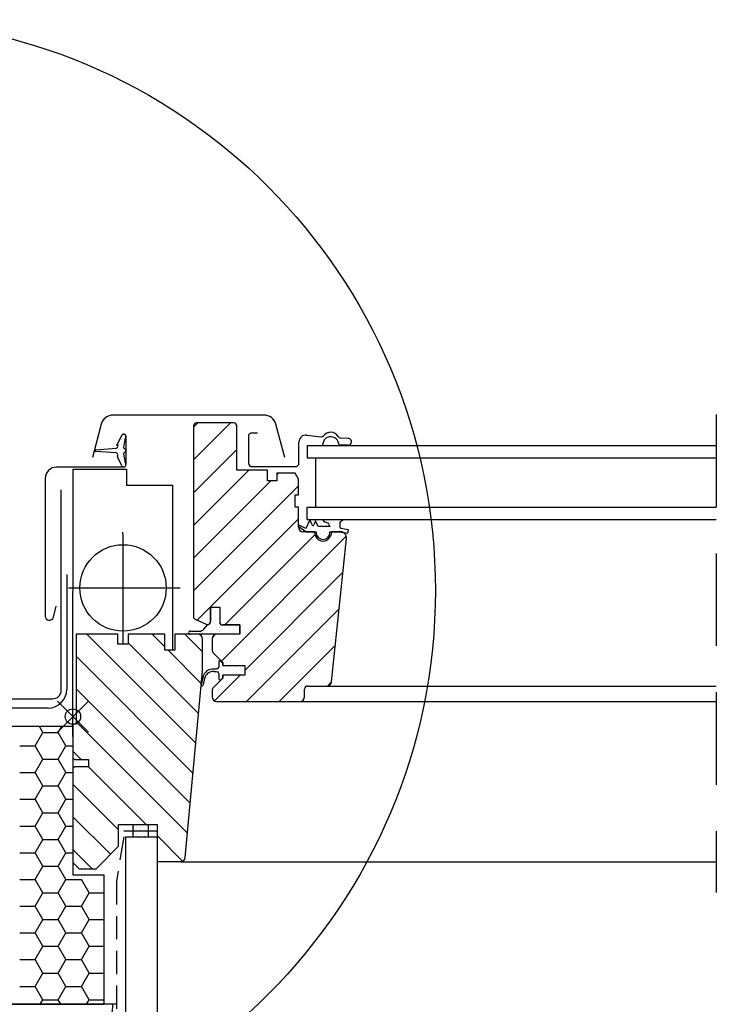
# Model space of a CAD drawing. Extents: x 0 to 5800, y 0 to 2970.
# Drawn here: x 4355 to 4581, y 1090 to 1409 of the extents above; entities that cross this region are included whole.
import ezdxf

# ---------------------------------------------------------------- set-up
doc = ezdxf.new("R2010")
doc.units = 0
doc.header["$LTSCALE"] = 60
doc.header["$MEASUREMENT"] = 0
doc.header["$PDMODE"] = 35
doc.header["$PDSIZE"] = 5
for name, pattern in [('AUSGEZOGEN', [0]), ('VERDECKT', [0.375, 0.25, -0.125]), ('VERDECKT2', [0.1875, 0.125, -0.0625])]:
    doc.linetypes.add(name, pattern=pattern)
for name, color, linetype in [('VELUX-BDX', 6, 'CONTINUOUS'), ('VELUX-DACH', 7, 'CONTINUOUS'), ('VELUX-DACHSCHRAFFUR', 8, 'CONTINUOUS'), ('VELUX-EINDECKRAHMEN', 4, 'CONTINUOUS'), ('VELUX-FENSTER', 2, 'CONTINUOUS'), ('VELUX-FENSTERSCHRAFFUR', 8, 'CONTINUOUS'), ('VELUX-INNENFUTTER', 2, 'CONTINUOUS'), ('VELUX-ROT', 1, 'CONTINUOUS')]:
    doc.layers.add(name, color=color, linetype=linetype)

msp = doc.modelspace()

# ---------------------------------------------------------------- linework, layer by layer
at = {"layer": 'VELUX-BDX', "linetype": 'AUSGEZOGEN'}
for p, q in [((4369.97, 1228.91), (4369.97, 1191.62)), ((4363.97, 1185.62), (4270.45, 1185.62))]:
    msp.add_line(p, q, dxfattribs=at)
at = {"layer": 'VELUX-BDX'}
for p, q in [((4371.97, 1179.62), (4351.97, 1179.62)), ((4371.97, 1179.62), (4371.97, 1131.62)), ((4371.97, 1131.62), (4381.97, 1131.62)), ((4381.97, 1131.62), (4381.97, 1089.62)), ((4351.97, 1089.62), (4381.97, 1089.62))]:
    msp.add_line(p, q, dxfattribs=at)
at = {"layer": 'VELUX-BDX', "color": 6}
for p, q in [((4359.71, 1173.37), (4362.21, 1177.7)), ((4362.21, 1177.7), (4361.1, 1179.62)), ((4362.21, 1177.7), (4367.21, 1177.7)), ((4367.21, 1177.7), (4368.31, 1179.62)), ((4369.71, 1173.37), (4367.21, 1177.7)), ((4354.71, 1173.37), (4359.71, 1173.37)), ((4362.21, 1169.04), (4359.71, 1173.37)), ((4367.21, 1169.04), (4369.71, 1173.37)), ((4369.71, 1173.37), (4371.97, 1173.37)), ((4359.71, 1164.71), (4362.21, 1169.04)), ((4362.21, 1169.04), (4367.21, 1169.04)), ((4369.71, 1164.71), (4367.21, 1169.04)), ((4354.71, 1164.71), (4359.71, 1164.71)), ((4362.21, 1160.38), (4359.71, 1164.71)), ((4367.21, 1160.38), (4369.71, 1164.71)), ((4369.71, 1164.71), (4371.97, 1164.71)), ((4359.71, 1156.05), (4362.21, 1160.38)), ((4362.21, 1160.38), (4367.21, 1160.38)), ((4369.71, 1156.05), (4367.21, 1160.38)), ((4354.71, 1156.05), (4359.71, 1156.05)), ((4362.21, 1151.72), (4359.71, 1156.05)), ((4367.21, 1151.72), (4369.71, 1156.05)), ((4369.71, 1156.05), (4371.97, 1156.05)), ((4359.71, 1147.39), (4362.21, 1151.72)), ((4362.21, 1151.72), (4367.21, 1151.72)), ((4369.71, 1147.39), (4367.21, 1151.72)), ((4354.71, 1147.39), (4359.71, 1147.39)), ((4362.21, 1143.06), (4359.71, 1147.39)), ((4367.21, 1143.06), (4369.71, 1147.39)), ((4369.71, 1147.39), (4371.97, 1147.39)), ((4359.71, 1138.73), (4362.21, 1143.06)), ((4362.21, 1143.06), (4367.21, 1143.06)), ((4369.71, 1138.73), (4367.21, 1143.06)), ((4354.71, 1138.73), (4359.71, 1138.73)), ((4362.21, 1134.4), (4359.71, 1138.73)), ((4367.21, 1134.4), (4369.71, 1138.73)), ((4369.71, 1138.73), (4371.97, 1138.73)), ((4359.71, 1130.07), (4362.21, 1134.4)), ((4362.21, 1134.4), (4367.21, 1134.4)), ((4369.71, 1130.07), (4367.21, 1134.4)), ((4354.71, 1130.07), (4359.71, 1130.07)), ((4362.21, 1125.74), (4359.71, 1130.07)), ((4367.21, 1125.74), (4369.71, 1130.07)), ((4369.71, 1130.07), (4374.71, 1130.07)), ((4377.21, 1125.74), (4374.71, 1130.07)), ((4359.71, 1121.41), (4362.21, 1125.74)), ((4362.21, 1125.74), (4367.21, 1125.74)), ((4369.71, 1121.41), (4367.21, 1125.74)), ((4374.71, 1121.41), (4377.21, 1125.74)), ((4377.21, 1125.74), (4381.97, 1125.74)), ((4354.71, 1121.41), (4359.71, 1121.41)), ((4362.21, 1117.08), (4359.71, 1121.41)), ((4367.21, 1117.08), (4369.71, 1121.41)), ((4369.71, 1121.41), (4374.71, 1121.41)), ((4377.21, 1117.08), (4374.71, 1121.41)), ((4359.71, 1112.75), (4362.21, 1117.08)), ((4362.21, 1117.08), (4367.21, 1117.08)), ((4369.71, 1112.75), (4367.21, 1117.08)), ((4374.71, 1112.75), (4377.21, 1117.08)), ((4377.21, 1117.08), (4381.97, 1117.08)), ((4354.71, 1112.75), (4359.71, 1112.75)), ((4362.21, 1108.42), (4359.71, 1112.75)), ((4367.21, 1108.42), (4369.71, 1112.75)), ((4369.71, 1112.75), (4374.71, 1112.75)), ((4377.21, 1108.42), (4374.71, 1112.75)), ((4359.71, 1104.09), (4362.21, 1108.42)), ((4362.21, 1108.42), (4367.21, 1108.42)), ((4369.71, 1104.09), (4367.21, 1108.42)), ((4374.71, 1104.09), (4377.21, 1108.42)), ((4377.21, 1108.42), (4381.97, 1108.42)), ((4354.71, 1104.09), (4359.71, 1104.09)), ((4362.21, 1099.76), (4359.71, 1104.09)), ((4367.21, 1099.76), (4369.71, 1104.09)), ((4369.71, 1104.09), (4374.71, 1104.09)), ((4377.21, 1099.76), (4374.71, 1104.09)), ((4359.71, 1095.43), (4362.21, 1099.76)), ((4362.21, 1099.76), (4367.21, 1099.76)), ((4369.71, 1095.43), (4367.21, 1099.76)), ((4374.71, 1095.43), (4377.21, 1099.76)), ((4377.21, 1099.76), (4381.97, 1099.76)), ((4354.71, 1095.43), (4359.71, 1095.43)), ((4362.21, 1091.1), (4359.71, 1095.43)), ((4367.21, 1091.1), (4369.71, 1095.43)), ((4369.71, 1095.43), (4374.71, 1095.43)), ((4377.21, 1091.1), (4374.71, 1095.43)), ((4361.35, 1089.62), (4362.21, 1091.1)), ((4362.21, 1091.1), (4367.21, 1091.1)), ((4368.07, 1089.62), (4367.21, 1091.1)), ((4376.35, 1089.62), (4377.21, 1091.1)), ((4377.21, 1091.1), (4381.97, 1091.1))]:
    msp.add_line(p, q, dxfattribs=at)
at = {"layer": 'VELUX-BDX', "linetype": 'AUSGEZOGEN'}
msp.add_arc((4363.97, 1191.62), 6, 270, 0, dxfattribs=at)
at = {"layer": 'VELUX-DACH', "color": 3, "linetype": 'AUSGEZOGEN'}
msp.add_line((4388.44, 1145.81), (4399.27, 1145.81), dxfattribs=at)
at = {"layer": 'VELUX-DACH'}
for p, q in [((4391.36, 1147.81), (4391.36, 1145.81)), ((4391.36, 1145.81), (4391.36, 1143.81)), ((4396.4, 1147.81), (4396.4, 1145.81)), ((4396.4, 1145.81), (4396.4, 1143.81)), ((4386.07, 1089.62), (4351.97, 1089.62))]:
    msp.add_line(p, q, dxfattribs=at)
at = {"layer": 'VELUX-DACH', "color": 3, "linetype": 'VERDECKT2'}
for p, q in [((4388.44, 1143.86), (4386.07, 1129.43)), ((4386.07, 1129.43), (4386.07, 1014.03))]:
    msp.add_line(p, q, dxfattribs=at)
at = {"layer": 'VELUX-DACHSCHRAFFUR'}
for p, q in [((4391.55, 1147.69), (4391.55, 1147.69)), ((4391.55, 1145.92), (4391.55, 1145.92)), ((4391.77, 1146.59), (4391.77, 1146.59)), ((4391.99, 1147.25), (4391.99, 1147.25)), ((4392.21, 1146.14), (4392.21, 1146.14)), ((4392.43, 1146.81), (4392.43, 1146.81)), ((4392.65, 1147.47), (4392.65, 1147.47)), ((4392.65, 1145.7), (4392.65, 1145.7)), ((4392.88, 1146.37), (4392.88, 1146.37)), ((4393.1, 1147.03), (4393.1, 1147.03)), ((4393.32, 1147.69), (4393.32, 1147.69)), ((4393.32, 1145.92), (4393.32, 1145.92)), ((4393.54, 1146.59), (4393.54, 1146.59)), ((4393.76, 1147.25), (4393.76, 1147.25)), ((4393.98, 1146.14), (4393.98, 1146.14)), ((4394.2, 1146.81), (4394.2, 1146.81)), ((4394.42, 1147.47), (4394.42, 1147.47)), ((4394.42, 1145.7), (4394.42, 1145.7)), ((4394.64, 1146.37), (4394.64, 1146.37)), ((4394.86, 1147.03), (4394.86, 1147.03)), ((4395.09, 1147.69), (4395.09, 1147.69)), ((4395.09, 1145.92), (4395.09, 1145.92)), ((4395.31, 1146.59), (4395.31, 1146.59)), ((4395.53, 1147.25), (4395.53, 1147.25)), ((4395.75, 1146.14), (4395.75, 1146.14)), ((4395.97, 1146.81), (4395.97, 1146.81)), ((4396.19, 1147.47), (4396.19, 1147.47)), ((4396.19, 1145.7), (4396.19, 1145.7)), ((4391.55, 1144.16), (4391.55, 1144.16)), ((4391.77, 1144.82), (4391.77, 1144.82)), ((4391.99, 1145.48), (4391.99, 1145.48)), ((4392.21, 1144.38), (4392.21, 1144.38)), ((4392.43, 1145.04), (4392.43, 1145.04)), ((4392.65, 1143.93), (4392.65, 1143.93)), ((4392.88, 1144.6), (4392.88, 1144.6)), ((4393.1, 1145.26), (4393.1, 1145.26)), ((4393.32, 1144.16), (4393.32, 1144.16)), ((4393.54, 1144.82), (4393.54, 1144.82)), ((4393.76, 1145.48), (4393.76, 1145.48)), ((4393.98, 1144.38), (4393.98, 1144.38)), ((4394.2, 1145.04), (4394.2, 1145.04)), ((4394.42, 1143.93), (4394.42, 1143.93)), ((4394.64, 1144.6), (4394.64, 1144.6)), ((4394.86, 1145.26), (4394.86, 1145.26)), ((4395.09, 1144.16), (4395.09, 1144.16)), ((4395.31, 1144.82), (4395.31, 1144.82)), ((4395.53, 1145.48), (4395.53, 1145.48)), ((4395.75, 1144.38), (4395.75, 1144.38)), ((4395.97, 1145.04), (4395.97, 1145.04)), ((4396.19, 1143.93), (4396.19, 1143.93))]:
    msp.add_line(p, q, dxfattribs=at)
msp.add_circle((4304.48, 1223.71), 185, dxfattribs=at)
msp.add_arc((4375.93, 1089.09), 9, 270, 3.3589, dxfattribs=at)
at = {"layer": 'VELUX-EINDECKRAHMEN'}
for p, q in [((4368.17, 1191.42), (4368.17, 1256.32)), ((4312.17, 1188.62), (4365.37, 1188.62))]:
    msp.add_line(p, q, dxfattribs=at)
msp.add_arc((4365.37, 1191.42), 2.8, 270, 0, dxfattribs=at)
at = {"layer": 'VELUX-FENSTER', "color": 4}
for p, q in [((4433.9, 1280.56), (4385.03, 1280.56)), ((4381.17, 1277.6), (4378.27, 1266.82)), ((4440.66, 1266.82), (4437.76, 1277.6)), ((4386.23, 1270.7), (4387.78, 1274.01)), ((4389.12, 1273.71), (4389.12, 1264.41)), ((4428.87, 1273.86), (4428.87, 1265.06)), ((4431.77, 1274.66), (4429.67, 1274.66)), ((4447.83, 1274.09), (4452.5, 1273.56)), ((4458.65, 1273.21), (4461.18, 1273.07)), ((4445.27, 1265.06), (4445.27, 1271.81)), ((4461.05, 1270.78), (4458.16, 1270.94)), ((4388.42, 1263.71), (4366.62, 1263.71)), ((4430.07, 1263.86), (4444.07, 1263.86)), ((4371.97, 1184.1), (4372.04, 1263.08)), ((4372.04, 1263.08), (4389.35, 1263.08)), ((4389.35, 1263.08), (4389.35, 1257.83)), ((4362.97, 1260.06), (4362.97, 1215.41)), ((4389.35, 1257.83), (4404.22, 1257.83)), ((4404.22, 1257.83), (4404.22, 1204.36)), ((4365.62, 1215.06), (4366.56, 1218.59))]:
    msp.add_line(p, q, dxfattribs=at)
at = {"layer": 'VELUX-FENSTER', "color": 9, "linetype": 'VERDECKT', "ltscale": 2}
msp.add_line((4580.58, 1280.76), (4580.58, 1125.86), dxfattribs=at)
at = {"layer": 'VELUX-FENSTER'}
for p, q in [((4411.07, 1277.06), (4411.07, 1215.3)), ((4424.07, 1278.06), (4412.07, 1278.06)), ((4425.07, 1262.76), (4425.07, 1277.06)), ((4435.07, 1262.76), (4425.07, 1262.76)), ((4435.07, 1259.26), (4435.07, 1262.76)), ((4444.07, 1261.76), (4438.07, 1261.76)), ((4438.07, 1261.76), (4438.07, 1259.26)), ((4445.07, 1259.76), (4444.07, 1261.76)), ((4389.75, 1259.74), (4389.75, 1259.74)), ((4438.07, 1259.26), (4435.07, 1259.26)), ((4445.07, 1254.76), (4445.07, 1259.76)), ((4444.07, 1250.76), (4444.07, 1254.76)), ((4444.07, 1254.76), (4445.07, 1254.76)), ((4445.07, 1250.76), (4444.07, 1250.76)), ((4445.07, 1244.26), (4445.07, 1250.76)), ((4388.22, 1241.21), (4388.2, 1242.58)), ((4450.27, 1242.76), (4446.57, 1242.76)), ((4450.33, 1242.76), (4450.27, 1242.76)), ((4455.86, 1242.76), (4455.8, 1242.76)), ((4458.7, 1242.76), (4455.86, 1242.76)), ((4455.81, 1194.1), (4460.69, 1240.55)), ((4416.57, 1218.36), (4419.57, 1218.36)), ((4416.57, 1218.36), (4419.57, 1218.36)), ((4416.57, 1218.36), (4416.57, 1213.67)), ((4419.57, 1218.36), (4419.57, 1213.56)), ((4419.57, 1218.36), (4419.57, 1213.56)), ((4411.64, 1214.39), (4415.14, 1212.76)), ((4420.57, 1212.56), (4426.07, 1212.56)), ((4426.07, 1212.56), (4420.57, 1212.56)), ((4426.07, 1212.56), (4426.07, 1209.56)), ((4426.07, 1209.56), (4426.07, 1212.56)), ((4372.97, 1209.56), (4372.97, 1180.36)), ((4386.57, 1209.56), (4372.97, 1209.56)), ((4386.57, 1206.36), (4386.57, 1209.56)), ((4401.77, 1209.56), (4389.87, 1209.56)), ((4389.87, 1209.56), (4389.87, 1206.36)), ((4401.77, 1204.36), (4401.77, 1209.56)), ((4404.97, 1209.56), (4404.97, 1204.36)), ((4412.47, 1209.56), (4404.97, 1209.56)), ((4389.87, 1206.36), (4386.57, 1206.36)), ((4413.97, 1197.56), (4413.97, 1208.06)), ((4417.07, 1208.06), (4417.07, 1204.48)), ((4404.97, 1204.36), (4401.77, 1204.36)), ((4417.5, 1203.42), (4420.57, 1200.36)), ((4420.57, 1200.36), (4420.57, 1199.46)), ((4408.37, 1137.22), (4413.97, 1197.56)), ((4420.57, 1199.46), (4427.67, 1199.46)), ((4427.67, 1199.46), (4427.67, 1196.26)), ((4420.57, 1195.36), (4417.5, 1192.3)), ((4420.57, 1196.26), (4420.57, 1195.36)), ((4420.57, 1195.56), (4420.57, 1196.26)), ((4427.67, 1196.26), (4420.57, 1196.26)), ((4417.07, 1191.24), (4417.07, 1189.26)), ((4447.07, 1189.26), (4447.07, 1191.76)), ((4448.07, 1192.76), (4454.32, 1192.76)), ((4371.97, 1176.36), (4371.97, 1189.36)), ((4418.57, 1187.76), (4445.57, 1187.76)), ((4371.97, 1180.36), (4371.97, 1169.46)), ((4372.97, 1180.36), (4371.97, 1180.36)), ((4371.97, 1169.46), (4372.47, 1168.96)), ((4372.47, 1168.96), (4376.97, 1168.96)), ((4376.97, 1168.96), (4376.97, 1166.56)), ((4372.47, 1166.56), (4371.97, 1166.06)), ((4371.97, 1166.06), (4371.97, 1135.56)), ((4376.97, 1166.56), (4372.47, 1166.56)), ((4386.77, 1147.86), (4399.27, 1147.86)), ((4386.77, 1140.86), (4386.77, 1147.86)), ((4399.27, 1147.86), (4399.27, 1135.86)), ((4396.27, 1143.86), (4399.27, 1143.86)), ((4379.47, 1133.56), (4386.77, 1140.86)), ((4371.97, 1135.56), (4373.97, 1133.56)), ((4373.97, 1133.56), (4379.47, 1133.56)), ((4399.27, 1135.86), (4406.87, 1135.86))]:
    msp.add_line(p, q, dxfattribs=at)
at = {"layer": 'VELUX-FENSTER', "color": 6}
for p, q in [((4386.46, 1271.13), (4387.78, 1273.96)), ((4452.94, 1270.76), (4453.49, 1272.69)), ((4458.38, 1270.76), (4457.8, 1272.45)), ((4379.4, 1269.36), (4385.98, 1269.81)), ((4385.98, 1268.31), (4379.4, 1268.76)), ((4387.78, 1264.16), (4386.46, 1266.99)), ((4447.48, 1243.78), (4445.51, 1244.81)), ((4448.76, 1246.66), (4447.48, 1243.78)), ((4449.51, 1244.97), (4448.76, 1246.66)), ((4450.64, 1246.27), (4450.06, 1244.97)), ((4451.44, 1244.46), (4450.64, 1246.27)), ((4455.39, 1244.46), (4451.44, 1244.46)), ((4452.86, 1246.76), (4459.66, 1246.76)), ((4458.64, 1244.09), (4458.64, 1246)), ((4447.48, 1242.76), (4445.2, 1244.3)), ((4447.48, 1242.76), (4450.82, 1242.76)), ((4450.82, 1242.76), (4450.82, 1242.51)), ((4455.32, 1242.76), (4458.39, 1242.76)), ((4455.32, 1242.51), (4455.32, 1242.76)), ((4455.86, 1242.76), (4455.8, 1242.76)), ((4458.39, 1242.76), (4461.12, 1242.28)), ((4461.31, 1243.36), (4458.89, 1243.79)), ((4461.12, 1242.28), (4461.31, 1243.36)), ((4416.57, 1213.66), (4416.57, 1218.36)), ((4416.57, 1218.36), (4419.57, 1218.36)), ((4419.57, 1218.36), (4419.57, 1213.56)), ((4414.37, 1211.19), (4415.74, 1212.68)), ((4420.57, 1212.56), (4426.07, 1212.56)), ((4426.07, 1212.56), (4426.07, 1209.56)), ((4426.07, 1209.56), (4409.89, 1209.56)), ((4410.1, 1210.54), (4412.89, 1210.54)), ((4426.07, 1209.56), (4418.57, 1209.56)), ((4419.27, 1200.66), (4419.27, 1198.98)), ((4420.48, 1200.17), (4419.78, 1200.87)), ((4420.48, 1200.17), (4420.57, 1199.46)), ((4420.57, 1199.46), (4420.57, 1199.96)), ((4418.38, 1198.26), (4417.02, 1198.2)), ((4417.7, 1197.49), (4418.38, 1197.46)), ((4418.85, 1198.41), (4418.38, 1198.26)), ((4418.38, 1197.46), (4418.85, 1197.31)), ((4419.27, 1196.74), (4419.27, 1195.1)), ((4420.57, 1199.46), (4427.67, 1199.46)), ((4427.67, 1199.46), (4427.67, 1196.26)), ((4414.23, 1195.92), (4413.56, 1193.14)), ((4414.66, 1195.2), (4414.16, 1193.14)), ((4419.95, 1194.82), (4420.48, 1195.35)), ((4420.57, 1196.26), (4420.57, 1195.36)), ((4427.67, 1196.26), (4420.57, 1196.26))]:
    msp.add_line(p, q, dxfattribs=at)
at = {"layer": 'VELUX-FENSTER', "color": 23, "ltscale": 2}
for p, q in [((4447.96, 1270.76), (4580.58, 1270.76)), ((4447.96, 1266.76), (4580.58, 1266.76)), ((4447.96, 1250.76), (4580.58, 1250.76)), ((4447.96, 1246.76), (4580.58, 1246.76))]:
    msp.add_line(p, q, dxfattribs=at)
at = {"layer": 'VELUX-FENSTER', "color": 23}
for p, q in [((4447.96, 1270.76), (4447.96, 1266.76)), ((4450.58, 1266.76), (4450.58, 1250.76)), ((4447.96, 1246.76), (4447.96, 1250.76))]:
    msp.add_line(p, q, dxfattribs=at)
at = {"layer": 'VELUX-FENSTER', "color": 9}
for p, q in [((4388.22, 1207.05), (4388.22, 1241.21)), ((4388.22, 1206.56), (4388.22, 1240.99)), ((4370.51, 1224.56), (4406.75, 1224.56))]:
    msp.add_line(p, q, dxfattribs=at)
at = {"layer": 'VELUX-FENSTER', "color": 53}
for p, q in [((4454.32, 1192.76), (4580.58, 1192.76)), ((4445.57, 1187.76), (4580.58, 1187.76)), ((4406.91, 1135.82), (4580.58, 1135.82))]:
    msp.add_line(p, q, dxfattribs=at)
at = {"layer": 'VELUX-FENSTER', "color": 9}
msp.add_circle((4388.22, 1224.56), 14, dxfattribs=at)
at = {"layer": 'VELUX-FENSTER', "color": 4}
for centre, radius, start, end in [((4385.03, 1276.56), 4, 90, 164.9536), ((4433.9, 1276.56), 4, 15.0464, 90), ((4388.42, 1273.71), 0.7, 0, 155), ((4429.67, 1273.86), 0.8, 90, 180), ((4447.57, 1271.81), 2.3, 83.5095, 180), ((4452.59, 1274.36), 0.8, 263.5095, 322.5641), ((4455.52, 1272.11), 2.9, 30.9282, 142.5641), ((4458.7, 1274.01), 0.8, 210.9282, 266.842), ((4461.12, 1271.92), 1.15, 266.7341, 86.842), ((4366.62, 1260.06), 3.65, 90, 180), ((4388.42, 1264.41), 0.7, 270, 0), ((4430.07, 1265.06), 1.2, 180, 270), ((4444.07, 1265.06), 1.2, 270, 0), ((4364.32, 1215.41), 1.35, 180, 345)]:
    msp.add_arc(centre, radius, start, end, dxfattribs=at)
at = {"layer": 'VELUX-FENSTER'}
for centre, radius, start, end in [((4412.07, 1277.06), 1, 90, 180), ((4424.07, 1277.06), 1, 0, 90), ((4446.57, 1244.26), 1.5, 180, 270), ((4453.07, 1242.51), 2.75, 174.7841, 5.2159), ((4458.7, 1240.76), 2, 354, 90), ((4412.07, 1215.3), 1, 180, 244.9831), ((4415.55, 1213.68), 1.02, 280.702, 359.6192), ((4420.57, 1213.56), 1, 180, 270), ((4420.57, 1213.56), 1, 180, 270), ((4412.47, 1208.06), 1.5, 0, 90), ((4418.57, 1208.06), 1.5, 90, 180), ((4418.57, 1204.48), 1.5, 180, 225), ((4420.27, 1195.56), 0.3, 315, 360), ((4454.32, 1194.26), 1.5, 270, 354), ((4418.57, 1191.24), 1.5, 135, 180), ((4448.07, 1191.76), 1, 90, 180), ((4418.57, 1189.26), 1.5, 180, 270), ((4445.57, 1189.26), 1.5, 270, 0), ((4406.87, 1137.36), 1.5, 270, 354.7)]:
    msp.add_arc(centre, radius, start, end, dxfattribs=at)
at = {"layer": 'VELUX-FENSTER', "color": 6}
for centre, radius, start, end in [((4388.42, 1273.66), 0.7, 342.0796, 155), ((4403.26, 1268.86), 14.9, 162.0796, 175.4534), ((4455.54, 1270.63), 2.9, 38.6689, 134.9629), ((4385.94, 1270.41), 0.6, 273.9275, 27.4153), ((4386.92, 1270.92), 0.5, 155, 207.4153), ((4388.7, 1270.02), 0.3, 175.4534, 253.1955), ((4379.42, 1269.06), 0.3, 93.9275, 266.0725), ((4385.94, 1267.71), 0.6, 332.5847, 86.0725), ((4386.92, 1267.2), 0.5, 152.5847, 205), ((4388.7, 1268.1), 0.3, 106.8045, 184.5466), ((4403.26, 1269.26), 14.9, 184.5466, 197.9204), ((4388.42, 1269.06), 0.7, 286.8045, 73.1955), ((4388.42, 1264.46), 0.7, 205, 17.9204), ((4445.37, 1244.55), 0.3, 62.2373, 235.9757), ((4449.79, 1245.09), 0.3, 204, 336), ((4455.17, 1248.47), 2.87, 216.4599, 261.2127), ((4455.88, 1245.43), 1, 201.0714, 220.7477), ((4447.93, 1261.47), 18.82, 304.683, 308.5703), ((4453.07, 1242.51), 2.25, 180, 0), ((4458.94, 1244.09), 0.3, 180, 260), ((4415.57, 1213.66), 1, 244.9831, 0), ((4420.57, 1213.56), 1, 180, 270), ((4409.99, 1210.05), 0.5, 76.8549, 281.8219), ((4412.89, 1212.54), 2, 270, 317.5002), ((4419.57, 1200.66), 0.3, 45, 180), ((4420.27, 1199.96), 0.3, 360, 45), ((4417.15, 1195.21), 3, 92.3754, 166.3259), ((4417.57, 1194.49), 3, 87.6246, 166.3259), ((4418.67, 1198.98), 0.6, 287.9855, 0), ((4418.67, 1196.74), 0.6, 0, 72.0145), ((4419.67, 1195.1), 0.4, 180, 315), ((4413.86, 1193.14), 0.3, 152.6518, 0)]:
    msp.add_arc(centre, radius, start, end, dxfattribs=at)
for points in [[(4454.94, 1245.07), (4454.87, 1245.26), (4454.8, 1245.44), (4454.73, 1245.63)], [(4455.39, 1244.46), (4455.3, 1244.57), (4455.21, 1244.67), (4455.12, 1244.78)]]:
    msp.add_open_spline(points, degree=3, dxfattribs=at)
at = {"layer": 'VELUX-FENSTERSCHRAFFUR'}
for p, q in [((4411.07, 1276.63), (4412.5, 1278.06)), ((4411.07, 1266.02), (4423.11, 1278.06)), ((4388.87, 1273.44), (4388.87, 1273.44)), ((4386.79, 1270.79), (4386.79, 1270.79)), ((4387.79, 1272.81), (4387.79, 1272.81)), ((4387.87, 1271.42), (4387.87, 1271.42)), ((4387.95, 1270.02), (4387.95, 1270.02)), ((4381.29, 1269.06), (4381.29, 1269.06)), ((4383.54, 1268.92), (4383.54, 1268.92)), ((4384.62, 1269.54), (4384.62, 1269.54)), ((4385.79, 1268.77), (4385.79, 1268.77)), ((4386.87, 1269.4), (4386.87, 1269.4)), ((4386.96, 1268), (4386.96, 1268)), ((4388.04, 1268.63), (4388.04, 1268.63)), ((4388.12, 1267.23), (4388.12, 1267.23)), ((4411.07, 1255.41), (4425.07, 1269.41)), ((4387.04, 1266.61), (4387.04, 1266.61)), ((4388.21, 1265.84), (4388.21, 1265.84)), ((4388.29, 1264.44), (4388.29, 1264.44)), ((4411.07, 1244.81), (4429.02, 1262.76)), ((4438.07, 1261.2), (4438.63, 1261.76)), ((4411.07, 1234.2), (4436.13, 1259.26)), ((4411.07, 1223.59), (4445.07, 1257.59)), ((4412.21, 1214.13), (4445.07, 1246.99)), ((4420.11, 1200.82), (4460.62, 1241.33)), ((4421.25, 1212.56), (4450.43, 1241.74)), ((4427.67, 1197.77), (4459.54, 1229.64)), ((4416.87, 1217.44), (4416.87, 1217.44)), ((4416.96, 1216.04), (4416.96, 1216.04)), ((4417.95, 1218.06), (4417.95, 1218.06)), ((4418.04, 1216.67), (4418.04, 1216.67)), ((4419.12, 1217.29), (4419.12, 1217.29)), ((4419.2, 1215.9), (4419.2, 1215.9)), ((4428.27, 1187.76), (4458.3, 1217.79)), ((4416.04, 1212.63), (4416.04, 1212.63)), ((4417.04, 1214.65), (4417.04, 1214.65)), ((4417.12, 1213.25), (4417.12, 1213.25)), ((4418.12, 1215.27), (4418.12, 1215.27)), ((4418.21, 1213.88), (4418.21, 1213.88)), ((4419.29, 1214.5), (4419.29, 1214.5)), ((4419.37, 1213.11), (4419.37, 1213.11)), ((4411.8, 1174.2), (4376.43, 1209.56)), ((4401.77, 1205.44), (4397.65, 1209.56)), ((4413.97, 1203.85), (4408.25, 1209.56)), ((4411.71, 1210.13), (4411.71, 1210.13)), ((4413.96, 1209.98), (4413.96, 1209.98)), ((4415.04, 1210.61), (4415.04, 1210.61)), ((4416.12, 1211.23), (4416.12, 1211.23)), ((4416.21, 1209.84), (4416.21, 1209.84)), ((4417.11, 1208.42), (4418.2, 1209.52)), ((4417.21, 1211.86), (4417.21, 1211.86)), ((4417.29, 1210.46), (4417.29, 1210.46)), ((4418.29, 1212.48), (4418.29, 1212.48)), ((4418.37, 1211.09), (4418.37, 1211.09)), ((4418.46, 1209.69), (4418.46, 1209.69)), ((4419.46, 1211.71), (4419.46, 1211.71)), ((4419.54, 1210.32), (4419.54, 1210.32)), ((4420.54, 1212.34), (4420.54, 1212.34)), ((4420.62, 1210.94), (4420.62, 1210.94)), ((4421.7, 1211.57), (4421.7, 1211.57)), ((4421.79, 1210.17), (4421.79, 1210.17)), ((4422.79, 1212.19), (4422.79, 1212.19)), ((4422.87, 1210.8), (4422.87, 1210.8)), ((4423.95, 1211.42), (4423.95, 1211.42)), ((4424.04, 1210.03), (4424.04, 1210.03)), ((4425.04, 1212.05), (4425.04, 1212.05)), ((4425.12, 1210.65), (4425.12, 1210.65)), ((4412.7, 1183.9), (4389.87, 1206.74)), ((4413.6, 1193.61), (4402.85, 1204.36)), ((4438.87, 1187.76), (4457.05, 1205.94)), ((4410.9, 1164.49), (4372.97, 1202.42)), ((4418.04, 1197.91), (4418.04, 1197.91)), ((4419.13, 1198.53), (4419.13, 1198.53)), ((4419.21, 1197.14), (4419.21, 1197.14)), ((4420.21, 1199.16), (4420.21, 1199.16)), ((4420.29, 1197.76), (4420.29, 1197.76)), ((4421.38, 1198.39), (4421.38, 1198.39)), ((4421.46, 1196.99), (4421.46, 1196.99)), ((4422.46, 1199.01), (4422.46, 1199.01)), ((4422.54, 1197.62), (4422.54, 1197.62)), ((4423.62, 1198.24), (4423.62, 1198.24)), ((4423.71, 1196.85), (4423.71, 1196.85)), ((4424.71, 1198.87), (4424.71, 1198.87)), ((4424.79, 1197.47), (4424.79, 1197.47)), ((4425.87, 1198.1), (4425.87, 1198.1)), ((4425.96, 1196.7), (4425.96, 1196.7)), ((4426.96, 1198.72), (4426.96, 1198.72)), ((4427.04, 1197.33), (4427.04, 1197.33)), ((4413.8, 1194.01), (4413.8, 1194.01)), ((4414.8, 1196.03), (4414.8, 1196.03)), ((4417.84, 1187.95), (4426.16, 1196.26)), ((4419.29, 1195.74), (4419.29, 1195.74)), ((4420.38, 1196.37), (4420.38, 1196.37)), ((4454.49, 1192.77), (4455.8, 1194.09)), ((4410, 1154.78), (4372.97, 1191.82)), ((4409.1, 1145.08), (4372.97, 1181.21)), ((4374.61, 1168.96), (4371.97, 1171.6)), ((4395.71, 1147.86), (4376.97, 1166.6)), ((4386.77, 1146.2), (4371.97, 1161)), ((4384.13, 1138.23), (4371.97, 1150.39)), ((4407.55, 1136.02), (4399.27, 1144.3)), ((4378.19, 1133.56), (4371.97, 1139.78))]:
    msp.add_line(p, q, dxfattribs=at)
at = {"layer": 'VELUX-FENSTERSCHRAFFUR', "color": 8}
for p, q in [((4448.76, 1245.95), (4448.76, 1245.95)), ((4448.85, 1244.56), (4448.85, 1244.56)), ((4454.34, 1246.29), (4454.34, 1246.29)), ((4455.51, 1245.52), (4455.51, 1245.52)), ((4456.59, 1246.14), (4456.59, 1246.14)), ((4456.67, 1244.75), (4456.67, 1244.75)), ((4457.76, 1245.37), (4457.76, 1245.37)), ((4446.68, 1243.31), (4446.68, 1243.31)), ((4447.76, 1243.93), (4447.76, 1243.93)), ((4448.93, 1243.16), (4448.93, 1243.16)), ((4450.01, 1243.79), (4450.01, 1243.79)), ((4451.09, 1244.41), (4451.09, 1244.41)), ((4451.18, 1243.02), (4451.18, 1243.02)), ((4451.26, 1241.62), (4451.26, 1241.62)), ((4452.26, 1243.64), (4452.26, 1243.64)), ((4452.34, 1242.25), (4452.34, 1242.25)), ((4453.34, 1244.27), (4453.34, 1244.27)), ((4453.43, 1242.87), (4453.43, 1242.87)), ((4453.51, 1241.48), (4453.51, 1241.48)), ((4454.51, 1243.5), (4454.51, 1243.5)), ((4454.59, 1242.1), (4454.59, 1242.1)), ((4455.59, 1244.12), (4455.59, 1244.12)), ((4456.76, 1243.35), (4456.76, 1243.35)), ((4457.84, 1243.98), (4457.84, 1243.98)), ((4459.01, 1243.21), (4459.01, 1243.21)), ((4461.26, 1243.06), (4461.26, 1243.06)), ((4452.43, 1240.85), (4452.43, 1240.85))]:
    msp.add_line(p, q, dxfattribs=at)
at = {"layer": 'VELUX-INNENFUTTER'}
for p, q in [((4389.07, 1143.86), (4389.07, 918.63)), ((4389.07, 1143.86), (4399.27, 1143.86)), ((4399.27, 1143.86), (4399.27, 918.63))]:
    msp.add_line(p, q, dxfattribs=at)
at = {"layer": 'VELUX-ROT'}
msp.add_point((4371.97, 1182.86), dxfattribs=at)

doc.saveas('drawing.dxf')
